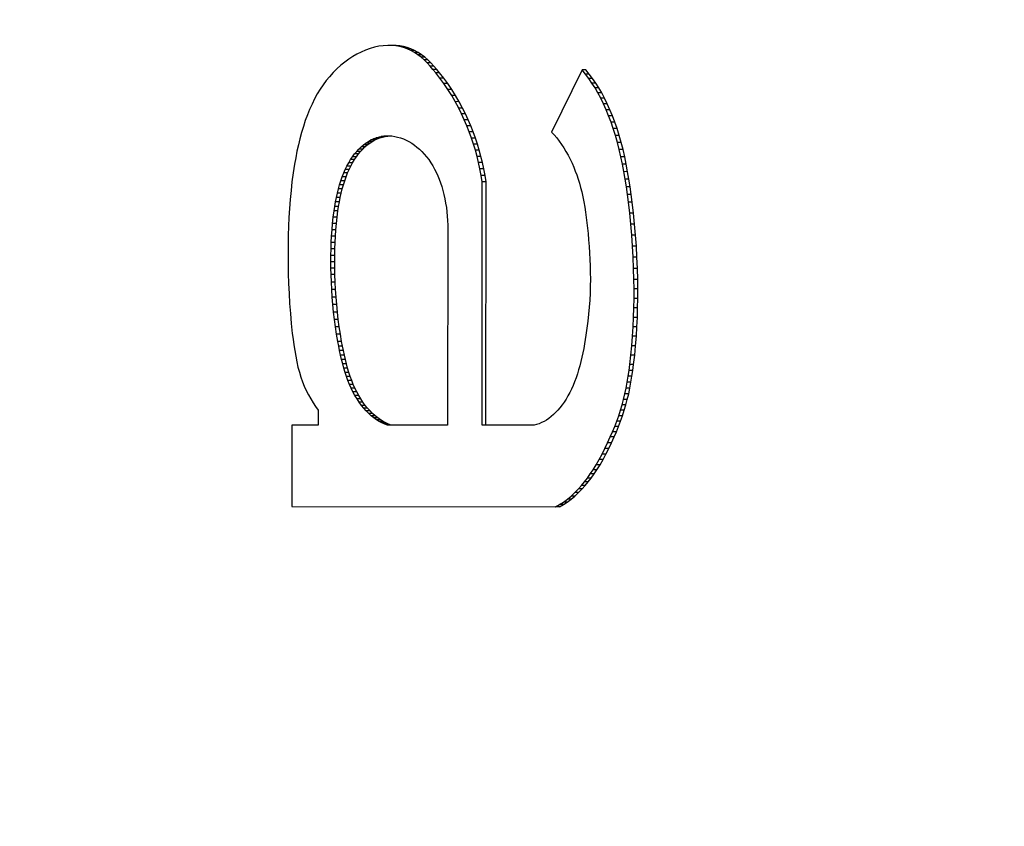
# Model space of a CAD drawing. Units: inches. Extents: x 23.9 to 69.8, y 57.3 to 96.1.
# Drawn here: x 65.4 to 65.6, y 76 to 76.2 of the extents above; entities that cross this region are included whole.
import ezdxf

# ---------------------------------------------------------------- set-up
doc = ezdxf.new("R2010")
doc.units = ezdxf.units.IN
doc.header["$LTSCALE"] = 9.973333
doc.header["$MEASUREMENT"] = 0
doc.layers.get('0').update_dxf_attribs({"linetype": 'CONTINUOUS'})

msp = doc.modelspace()

# ---------------------------------------------------------------- linework, layer by layer
at = {"color": 7, "linetype": 'Continuous'}
for p, q in [((65.44369, 76.18951), (65.44273, 76.18946)), ((65.44465, 76.18949), (65.44369, 76.18951)), ((65.44547, 76.18949), (65.44451, 76.18951)), ((65.43707, 76.18763), (65.43618, 76.18712)), ((65.438, 76.1881), (65.43707, 76.18763)), ((65.43893, 76.1885), (65.438, 76.1881)), ((65.43987, 76.18885), (65.43893, 76.1885)), ((65.44082, 76.18912), (65.43987, 76.18885)), ((65.44177, 76.18933), (65.44082, 76.18912)), ((65.44273, 76.18946), (65.44177, 76.18933)), ((65.44547, 76.18949), (65.44465, 76.18949)), ((65.44546, 76.1894), (65.44465, 76.18949)), ((65.44628, 76.1894), (65.44546, 76.1894)), ((65.44627, 76.18926), (65.44546, 76.1894)), ((65.44628, 76.1894), (65.44547, 76.18949)), ((65.44709, 76.18926), (65.44627, 76.18926)), ((65.44707, 76.18904), (65.44627, 76.18926)), ((65.44709, 76.18926), (65.44628, 76.1894)), ((65.44789, 76.18904), (65.44707, 76.18904)), ((65.44786, 76.18877), (65.44707, 76.18904)), ((65.44789, 76.18904), (65.44709, 76.18926)), ((65.44868, 76.18877), (65.44786, 76.18877)), ((65.44864, 76.18842), (65.44786, 76.18877)), ((65.44868, 76.18877), (65.44789, 76.18904)), ((65.44946, 76.18842), (65.44864, 76.18842)), ((65.44941, 76.188), (65.44864, 76.18842)), ((65.44946, 76.18842), (65.44868, 76.18877)), ((65.45023, 76.188), (65.44941, 76.188)), ((65.45016, 76.1875), (65.44941, 76.188)), ((65.45023, 76.188), (65.44946, 76.18842)), ((65.45098, 76.1875), (65.45016, 76.1875)), ((65.45084, 76.18698), (65.45016, 76.1875)), ((65.45098, 76.1875), (65.45023, 76.188)), ((65.45166, 76.18698), (65.45098, 76.1875)), ((65.43442, 76.18593), (65.43357, 76.18525)), ((65.43529, 76.18656), (65.43442, 76.18593)), ((65.43618, 76.18712), (65.43529, 76.18656)), ((65.45166, 76.18698), (65.45084, 76.18698)), ((65.4515, 76.1864), (65.45084, 76.18698)), ((65.45232, 76.18639), (65.4515, 76.1864)), ((65.45215, 76.18576), (65.4515, 76.1864)), ((65.45232, 76.18639), (65.45166, 76.18698)), ((65.45297, 76.18576), (65.45215, 76.18576)), ((65.45279, 76.18508), (65.45215, 76.18576)), ((65.45297, 76.18576), (65.45232, 76.18639)), ((65.45361, 76.18508), (65.45297, 76.18576)), ((65.43192, 76.18368), (65.43113, 76.1828)), ((65.43274, 76.1845), (65.43192, 76.18368)), ((65.43357, 76.18525), (65.43274, 76.1845)), ((65.45361, 76.18508), (65.45279, 76.18508)), ((65.45342, 76.18437), (65.45279, 76.18508)), ((65.45423, 76.18437), (65.45342, 76.18437)), ((65.45403, 76.18362), (65.45342, 76.18437)), ((65.45423, 76.18437), (65.45361, 76.18508)), ((65.45485, 76.18362), (65.45403, 76.18362)), ((65.45492, 76.18249), (65.45403, 76.18362)), ((65.45485, 76.18362), (65.45423, 76.18437)), ((65.45574, 76.18248), (65.45485, 76.18362)), ((65.48549, 76.18425), (65.47893, 76.17087)), ((65.4863, 76.18425), (65.48549, 76.18425)), ((65.48622, 76.18336), (65.48549, 76.18425)), ((65.48704, 76.18336), (65.48622, 76.18336)), ((65.48693, 76.18242), (65.48622, 76.18336)), ((65.48704, 76.18336), (65.4863, 76.18425)), ((65.48775, 76.18242), (65.48704, 76.18336)), ((65.42979, 76.18104), (65.42915, 76.18008)), ((65.43045, 76.18195), (65.42979, 76.18104)), ((65.43113, 76.1828), (65.43045, 76.18195)), ((65.45574, 76.18248), (65.45492, 76.18249)), ((65.45578, 76.1813), (65.45492, 76.18249)), ((65.4566, 76.1813), (65.45574, 76.18248)), ((65.4566, 76.1813), (65.45578, 76.1813)), ((65.45662, 76.18006), (65.45578, 76.1813)), ((65.45744, 76.18006), (65.4566, 76.1813)), ((65.48775, 76.18242), (65.48693, 76.18242)), ((65.48761, 76.18142), (65.48693, 76.18242)), ((65.48843, 76.18142), (65.48761, 76.18142)), ((65.48827, 76.18038), (65.48761, 76.18142)), ((65.48843, 76.18142), (65.48775, 76.18242)), ((65.48909, 76.18038), (65.48843, 76.18142)), ((65.42854, 76.17908), (65.42796, 76.17802)), ((65.42915, 76.18008), (65.42854, 76.17908)), ((65.45744, 76.18006), (65.45662, 76.18006)), ((65.45744, 76.17877), (65.45662, 76.18006)), ((65.45826, 76.17877), (65.45744, 76.18006)), ((65.48909, 76.18038), (65.48827, 76.18038)), ((65.4889, 76.17929), (65.48827, 76.18038)), ((65.48972, 76.17929), (65.4889, 76.17929)), ((65.48951, 76.17815), (65.4889, 76.17929)), ((65.48972, 76.17929), (65.48909, 76.18038)), ((65.49033, 76.17815), (65.48972, 76.17929)), ((65.42741, 76.17691), (65.42689, 76.17576)), ((65.42796, 76.17802), (65.42741, 76.17691)), ((65.45826, 76.17877), (65.45744, 76.17877)), ((65.45822, 76.17743), (65.45744, 76.17877)), ((65.45904, 76.17742), (65.45822, 76.17743)), ((65.45897, 76.17603), (65.45822, 76.17743)), ((65.45904, 76.17742), (65.45826, 76.17877)), ((65.45979, 76.17603), (65.45904, 76.17742)), ((65.49033, 76.17815), (65.48951, 76.17815)), ((65.49009, 76.17697), (65.48951, 76.17815)), ((65.49091, 76.17697), (65.49009, 76.17697)), ((65.49066, 76.1757), (65.49009, 76.17697)), ((65.49091, 76.17697), (65.49033, 76.17815)), ((65.49148, 76.1757), (65.49091, 76.17697)), ((65.42689, 76.17576), (65.4264, 76.17458)), ((65.45979, 76.17603), (65.45897, 76.17603)), ((65.45958, 76.17481), (65.45897, 76.17603)), ((65.4604, 76.17481), (65.45958, 76.17481)), ((65.46016, 76.17355), (65.45958, 76.17481)), ((65.4604, 76.17481), (65.45979, 76.17603)), ((65.46098, 76.17355), (65.4604, 76.17481)), ((65.49148, 76.1757), (65.49066, 76.1757)), ((65.4912, 76.17438), (65.49066, 76.1757)), ((65.49202, 76.17438), (65.49148, 76.1757)), ((65.42595, 76.17335), (65.42553, 76.17209)), ((65.4264, 76.17458), (65.42595, 76.17335)), ((65.46098, 76.17355), (65.46016, 76.17355)), ((65.46071, 76.17225), (65.46016, 76.17355)), ((65.46153, 76.17225), (65.46098, 76.17355)), ((65.49202, 76.17438), (65.4912, 76.17438)), ((65.49171, 76.17303), (65.4912, 76.17438)), ((65.49253, 76.17303), (65.49171, 76.17303)), ((65.49219, 76.17164), (65.49171, 76.17303)), ((65.49253, 76.17303), (65.49202, 76.17438)), ((65.49301, 76.17164), (65.49253, 76.17303)), ((65.42515, 76.1708), (65.42479, 76.16947)), ((65.42553, 76.17209), (65.42515, 76.1708)), ((65.46153, 76.17225), (65.46071, 76.17225)), ((65.46123, 76.17091), (65.46071, 76.17225)), ((65.46205, 76.17091), (65.46123, 76.17091)), ((65.46172, 76.16955), (65.46123, 76.17091)), ((65.46205, 76.17091), (65.46153, 76.17225)), ((65.46254, 76.16955), (65.46205, 76.17091)), ((65.47893, 76.17087), (65.47949, 76.17027)), ((65.49301, 76.17164), (65.49219, 76.17164)), ((65.49265, 76.17017), (65.49219, 76.17164)), ((65.49347, 76.17017), (65.49301, 76.17164)), ((65.42479, 76.16947), (65.42446, 76.16813)), ((65.43847, 76.16815), (65.43899, 76.16854)), ((65.43899, 76.16854), (65.43953, 76.16889)), ((65.43981, 76.16854), (65.43899, 76.16854)), ((65.43929, 76.16814), (65.43981, 76.16854)), ((65.43953, 76.16889), (65.44007, 76.16919)), ((65.44035, 76.16889), (65.43953, 76.16889)), ((65.43981, 76.16854), (65.44035, 76.16889)), ((65.44007, 76.16919), (65.44062, 76.16945)), ((65.44089, 76.16919), (65.44007, 76.16919)), ((65.44035, 76.16889), (65.44089, 76.16919)), ((65.44062, 76.16945), (65.44118, 76.16966)), ((65.44144, 76.16945), (65.44062, 76.16945)), ((65.44089, 76.16919), (65.44144, 76.16945)), ((65.44118, 76.16966), (65.44174, 76.16983)), ((65.442, 76.16966), (65.44118, 76.16966)), ((65.44144, 76.16945), (65.442, 76.16966)), ((65.44174, 76.16983), (65.4423, 76.16996)), ((65.44256, 76.16983), (65.44174, 76.16983)), ((65.442, 76.16966), (65.44256, 76.16983)), ((65.4423, 76.16996), (65.44287, 76.17004)), ((65.44312, 76.16995), (65.4423, 76.16996)), ((65.44256, 76.16983), (65.44312, 76.16995)), ((65.44287, 76.17004), (65.44344, 76.17008)), ((65.44369, 76.17004), (65.44287, 76.17004)), ((65.44312, 76.16995), (65.44369, 76.17004)), ((65.44344, 76.17008), (65.44401, 76.17008)), ((65.44369, 76.17004), (65.44401, 76.17006)), ((65.44401, 76.17008), (65.44458, 76.17005)), ((65.44458, 76.17005), (65.4452, 76.16996)), ((65.4452, 76.16996), (65.44582, 76.16983)), ((65.44582, 76.16983), (65.44644, 76.16965)), ((65.44644, 76.16965), (65.44705, 76.16942)), ((65.44705, 76.16942), (65.44765, 76.16915)), ((65.44765, 76.16915), (65.44825, 76.16884)), ((65.44825, 76.16884), (65.44884, 76.16848)), ((65.44884, 76.16848), (65.44942, 76.16808)), ((65.46254, 76.16955), (65.46172, 76.16955)), ((65.46214, 76.16828), (65.46172, 76.16955)), ((65.46296, 76.16828), (65.46254, 76.16955)), ((65.47949, 76.17027), (65.48003, 76.16964)), ((65.48003, 76.16964), (65.48055, 76.16896)), ((65.48055, 76.16896), (65.48106, 76.16825)), ((65.49347, 76.17017), (65.49265, 76.17017)), ((65.49308, 76.16866), (65.49265, 76.17017)), ((65.49389, 76.16866), (65.49308, 76.16866)), ((65.49347, 76.16712), (65.49308, 76.16866)), ((65.49389, 76.16866), (65.49347, 76.17017)), ((65.49429, 76.16712), (65.49389, 76.16866)), ((65.42416, 76.16676), (65.42389, 76.16538)), ((65.42446, 76.16813), (65.42416, 76.16676)), ((65.43656, 76.16618), (65.43701, 76.16673)), ((65.43701, 76.16673), (65.43749, 76.16725)), ((65.43783, 76.16673), (65.43701, 76.16673)), ((65.43738, 76.16618), (65.43783, 76.16673)), ((65.43749, 76.16725), (65.43797, 76.16772)), ((65.4383, 76.16724), (65.43749, 76.16725)), ((65.43783, 76.16673), (65.4383, 76.16724)), ((65.43797, 76.16772), (65.43847, 76.16815)), ((65.43879, 76.16772), (65.43797, 76.16772)), ((65.4383, 76.16724), (65.43879, 76.16772)), ((65.43929, 76.16814), (65.43847, 76.16815)), ((65.43879, 76.16772), (65.43929, 76.16814)), ((65.44942, 76.16808), (65.44996, 76.16766)), ((65.44996, 76.16766), (65.4505, 76.1672)), ((65.4505, 76.1672), (65.45102, 76.16671)), ((65.45102, 76.16671), (65.45153, 76.16617)), ((65.46296, 76.16828), (65.46214, 76.16828)), ((65.46253, 76.16699), (65.46214, 76.16828)), ((65.46335, 76.16699), (65.46253, 76.16699)), ((65.46289, 76.16567), (65.46253, 76.16699)), ((65.46335, 76.16699), (65.46296, 76.16828)), ((65.46371, 76.16567), (65.46335, 76.16699)), ((65.48106, 76.16825), (65.48155, 76.1675)), ((65.48155, 76.1675), (65.48202, 76.16672)), ((65.48202, 76.16672), (65.48248, 76.1659)), ((65.49429, 76.16712), (65.49347, 76.16712)), ((65.49383, 76.16556), (65.49347, 76.16712)), ((65.49465, 76.16556), (65.49429, 76.16712)), ((65.42389, 76.16538), (65.42364, 76.16399)), ((65.43491, 76.16359), (65.43529, 76.16429)), ((65.43529, 76.16429), (65.4357, 76.16496)), ((65.43611, 76.16429), (65.43529, 76.16429)), ((65.4357, 76.16496), (65.43612, 76.16559)), ((65.43652, 76.16496), (65.4357, 76.16496)), ((65.43573, 76.16359), (65.43611, 76.16429)), ((65.43611, 76.16429), (65.43652, 76.16496)), ((65.43612, 76.16559), (65.43656, 76.16618)), ((65.43694, 76.16559), (65.43612, 76.16559)), ((65.43652, 76.16496), (65.43694, 76.16559)), ((65.43738, 76.16618), (65.43656, 76.16618)), ((65.43694, 76.16559), (65.43738, 76.16618)), ((65.45153, 76.16617), (65.45203, 76.16559)), ((65.45203, 76.16559), (65.4525, 76.16497)), ((65.4525, 76.16497), (65.45296, 76.16431)), ((65.45296, 76.16431), (65.45339, 76.16361)), ((65.46371, 76.16567), (65.46289, 76.16567)), ((65.46322, 76.16433), (65.46289, 76.16567)), ((65.46404, 76.16433), (65.46322, 76.16433)), ((65.46352, 76.16296), (65.46322, 76.16433)), ((65.46404, 76.16433), (65.46371, 76.16567)), ((65.46434, 76.16296), (65.46404, 76.16433)), ((65.48248, 76.1659), (65.48291, 76.16505)), ((65.48291, 76.16505), (65.48333, 76.16417)), ((65.48333, 76.16417), (65.48368, 76.16336)), ((65.49465, 76.16556), (65.49383, 76.16556)), ((65.49416, 76.16398), (65.49383, 76.16556)), ((65.49498, 76.16398), (65.49465, 76.16556)), ((65.42334, 76.16211), (65.42309, 76.16022)), ((65.42364, 76.16399), (65.42334, 76.16211)), ((65.4339, 76.16128), (65.43422, 76.1621)), ((65.43422, 76.1621), (65.43455, 76.16286)), ((65.43504, 76.1621), (65.43422, 76.1621)), ((65.43455, 76.16286), (65.43491, 76.16359)), ((65.43537, 76.16286), (65.43455, 76.16286)), ((65.43472, 76.16128), (65.43504, 76.1621)), ((65.43573, 76.16359), (65.43491, 76.16359)), ((65.43504, 76.1621), (65.43537, 76.16286)), ((65.43537, 76.16286), (65.43573, 76.16359)), ((65.45339, 76.16361), (65.45376, 76.16294)), ((65.45376, 76.16294), (65.45411, 76.16224)), ((65.45411, 76.16224), (65.45444, 76.16151)), ((65.46434, 76.16296), (65.46352, 76.16296)), ((65.46379, 76.16158), (65.46352, 76.16296)), ((65.46461, 76.16158), (65.46434, 76.16296)), ((65.48368, 76.16336), (65.48402, 76.16252)), ((65.48402, 76.16252), (65.48434, 76.16167)), ((65.49498, 76.16398), (65.49416, 76.16398)), ((65.49447, 76.16238), (65.49416, 76.16398)), ((65.49529, 76.16237), (65.49447, 76.16238)), ((65.49475, 76.16076), (65.49447, 76.16238)), ((65.49529, 76.16237), (65.49498, 76.16398)), ((65.49557, 76.16076), (65.49529, 76.16237)), ((65.42309, 76.16022), (65.42288, 76.15832)), ((65.43333, 76.15956), (65.4336, 76.16043)), ((65.4336, 76.16043), (65.4339, 76.16128)), ((65.43442, 76.16043), (65.4336, 76.16043)), ((65.43472, 76.16128), (65.4339, 76.16128)), ((65.43415, 76.15956), (65.43442, 76.16043)), ((65.43442, 76.16043), (65.43472, 76.16128)), ((65.45444, 76.16151), (65.45475, 76.16075)), ((65.45475, 76.16075), (65.45504, 76.15996)), ((65.45504, 76.15996), (65.4553, 76.15916)), ((65.46461, 76.16158), (65.46379, 76.16158)), ((65.46403, 76.16017), (65.46379, 76.16158)), ((65.46399, 76.10789), (65.46403, 76.16017)), ((65.46485, 76.16017), (65.46403, 76.16017)), ((65.46485, 76.16017), (65.46461, 76.16158)), ((65.46481, 76.10789), (65.46485, 76.16017)), ((65.48434, 76.16167), (65.48463, 76.16079)), ((65.48463, 76.16079), (65.48491, 76.1599)), ((65.48491, 76.1599), (65.48517, 76.15899)), ((65.49557, 76.16076), (65.49475, 76.16076)), ((65.49501, 76.15912), (65.49475, 76.16076)), ((65.49583, 76.15912), (65.49557, 76.16076)), ((65.42288, 76.15832), (65.4227, 76.15641)), ((65.43266, 76.15682), (65.43286, 76.15775)), ((65.43286, 76.15775), (65.43309, 76.15866)), ((65.43368, 76.15775), (65.43286, 76.15775)), ((65.43309, 76.15866), (65.43333, 76.15956)), ((65.4339, 76.15866), (65.43309, 76.15866)), ((65.43415, 76.15956), (65.43333, 76.15956)), ((65.43347, 76.15681), (65.43368, 76.15775)), ((65.43368, 76.15775), (65.4339, 76.15866)), ((65.4339, 76.15866), (65.43415, 76.15956)), ((65.4553, 76.15916), (65.45554, 76.15832)), ((65.45554, 76.15832), (65.45577, 76.15744)), ((65.48517, 76.15899), (65.48541, 76.15807)), ((65.48541, 76.15807), (65.48565, 76.15699)), ((65.49583, 76.15912), (65.49501, 76.15912)), ((65.49524, 76.15748), (65.49501, 76.15912)), ((65.49606, 76.15748), (65.49583, 76.15912)), ((65.4227, 76.15641), (65.42255, 76.15449)), ((65.43231, 76.15491), (65.43247, 76.15587)), ((65.43247, 76.15587), (65.43266, 76.15682)), ((65.43329, 76.15587), (65.43247, 76.15587)), ((65.43347, 76.15681), (65.43266, 76.15682)), ((65.43312, 76.15491), (65.43329, 76.15587)), ((65.43329, 76.15587), (65.43347, 76.15681)), ((65.45577, 76.15744), (65.45597, 76.15654)), ((65.45597, 76.15654), (65.45614, 76.15563)), ((65.45614, 76.15563), (65.45629, 76.1547)), ((65.48565, 76.15699), (65.48587, 76.15589)), ((65.48587, 76.15589), (65.48607, 76.15478)), ((65.49606, 76.15748), (65.49524, 76.15748)), ((65.49546, 76.15583), (65.49524, 76.15748)), ((65.49628, 76.15583), (65.49546, 76.15583)), ((65.49573, 76.15348), (65.49546, 76.15583)), ((65.49628, 76.15583), (65.49606, 76.15748)), ((65.49655, 76.15348), (65.49628, 76.15583)), ((65.42255, 76.15449), (65.42244, 76.15256)), ((65.43198, 76.1526), (65.43216, 76.15395)), ((65.43216, 76.15395), (65.43231, 76.15491)), ((65.43298, 76.15395), (65.43216, 76.15395)), ((65.43312, 76.15491), (65.43231, 76.15491)), ((65.4328, 76.1526), (65.43298, 76.15395)), ((65.43298, 76.15395), (65.43312, 76.15491)), ((65.45629, 76.1547), (65.45641, 76.15376)), ((65.45641, 76.15376), (65.4565, 76.1528)), ((65.48607, 76.15478), (65.48624, 76.15366)), ((65.48624, 76.15366), (65.4864, 76.15253)), ((65.42244, 76.15256), (65.42236, 76.15063)), ((65.43183, 76.15125), (65.43198, 76.1526)), ((65.4328, 76.1526), (65.43198, 76.1526)), ((65.43264, 76.15125), (65.4328, 76.1526)), ((65.4565, 76.1528), (65.45656, 76.15185)), ((65.45656, 76.15185), (65.45659, 76.15088)), ((65.4864, 76.15253), (65.48654, 76.15138)), ((65.48654, 76.15138), (65.48666, 76.15024)), ((65.49655, 76.15348), (65.49573, 76.15348)), ((65.49597, 76.15111), (65.49573, 76.15348)), ((65.49679, 76.15111), (65.49655, 76.15348)), ((65.42236, 76.15063), (65.4223, 76.14869)), ((65.43161, 76.14852), (65.4317, 76.14988)), ((65.4317, 76.14988), (65.43183, 76.15125)), ((65.43252, 76.14988), (65.4317, 76.14988)), ((65.43264, 76.15125), (65.43183, 76.15125)), ((65.43243, 76.14852), (65.43252, 76.14988)), ((65.43252, 76.14988), (65.43264, 76.15125)), ((65.45659, 76.15088), (65.45656, 76.10789)), ((65.48666, 76.15024), (65.48678, 76.14908)), ((65.49679, 76.15111), (65.49597, 76.15111)), ((65.49617, 76.14874), (65.49597, 76.15111)), ((65.49699, 76.14874), (65.49679, 76.15111)), ((65.4223, 76.14869), (65.42226, 76.14676)), ((65.43149, 76.14577), (65.43154, 76.14715)), ((65.43154, 76.14715), (65.43161, 76.14852)), ((65.43235, 76.14714), (65.43154, 76.14715)), ((65.43243, 76.14852), (65.43161, 76.14852)), ((65.43231, 76.14577), (65.43235, 76.14714)), ((65.43235, 76.14714), (65.43243, 76.14852)), ((65.48678, 76.14908), (65.4869, 76.14769)), ((65.4869, 76.14769), (65.48701, 76.14629)), ((65.49699, 76.14874), (65.49617, 76.14874)), ((65.49634, 76.14636), (65.49617, 76.14874)), ((65.49716, 76.14636), (65.49699, 76.14874)), ((65.42226, 76.14676), (65.42225, 76.14482)), ((65.43146, 76.14439), (65.43149, 76.14577)), ((65.43231, 76.14577), (65.43149, 76.14577)), ((65.43228, 76.14439), (65.43231, 76.14577)), ((65.48701, 76.14629), (65.4871, 76.1449)), ((65.49716, 76.14636), (65.49634, 76.14636)), ((65.49647, 76.14398), (65.49634, 76.14636)), ((65.49729, 76.14398), (65.49716, 76.14636)), ((65.42225, 76.14482), (65.42226, 76.14265)), ((65.43228, 76.14439), (65.43146, 76.14439)), ((65.43146, 76.14302), (65.43146, 76.14439)), ((65.43228, 76.14302), (65.43146, 76.14302)), ((65.43147, 76.14164), (65.43146, 76.14302)), ((65.43228, 76.14302), (65.43228, 76.14439)), ((65.43229, 76.14164), (65.43228, 76.14302)), ((65.4871, 76.1449), (65.48718, 76.1435)), ((65.48718, 76.1435), (65.48723, 76.1421)), ((65.49729, 76.14398), (65.49647, 76.14398)), ((65.49657, 76.14159), (65.49647, 76.14398)), ((65.49739, 76.14159), (65.49729, 76.14398)), ((65.42226, 76.14265), (65.4223, 76.14049)), ((65.43229, 76.14164), (65.43147, 76.14164)), ((65.4315, 76.14026), (65.43147, 76.14164)), ((65.43232, 76.14026), (65.43229, 76.14164)), ((65.48723, 76.1421), (65.48726, 76.1407)), ((65.49739, 76.14159), (65.49657, 76.14159)), ((65.49663, 76.1392), (65.49657, 76.14159)), ((65.49745, 76.1392), (65.49739, 76.14159)), ((65.4223, 76.14049), (65.42236, 76.13832)), ((65.43232, 76.14026), (65.4315, 76.14026)), ((65.43156, 76.13864), (65.4315, 76.14026)), ((65.43238, 76.13864), (65.43232, 76.14026)), ((65.48727, 76.1393), (65.48725, 76.13779)), ((65.48726, 76.1407), (65.48727, 76.1393)), ((65.49745, 76.1392), (65.49663, 76.1392)), ((65.49666, 76.13716), (65.49663, 76.1392)), ((65.49747, 76.13716), (65.49745, 76.1392)), ((65.42236, 76.13832), (65.42245, 76.13616)), ((65.43238, 76.13864), (65.43156, 76.13864)), ((65.43165, 76.13702), (65.43156, 76.13864)), ((65.43247, 76.13702), (65.43165, 76.13702)), ((65.43176, 76.13541), (65.43165, 76.13702)), ((65.43247, 76.13702), (65.43238, 76.13864)), ((65.43257, 76.13541), (65.43247, 76.13702)), ((65.48725, 76.13779), (65.4872, 76.13627)), ((65.49747, 76.13716), (65.49666, 76.13716)), ((65.49666, 76.13512), (65.49666, 76.13716)), ((65.49747, 76.13512), (65.49747, 76.13716)), ((65.42245, 76.13616), (65.42258, 76.13401)), ((65.43257, 76.13541), (65.43176, 76.13541)), ((65.43189, 76.1338), (65.43176, 76.13541)), ((65.43271, 76.1338), (65.43257, 76.13541)), ((65.48712, 76.13476), (65.48701, 76.13325)), ((65.4872, 76.13627), (65.48712, 76.13476)), ((65.49663, 76.13308), (65.49666, 76.13512)), ((65.49747, 76.13512), (65.49666, 76.13512)), ((65.49744, 76.13308), (65.49747, 76.13512)), ((65.42258, 76.13401), (65.42274, 76.13186)), ((65.43271, 76.1338), (65.43189, 76.1338)), ((65.43205, 76.13219), (65.43189, 76.1338)), ((65.43286, 76.13219), (65.43271, 76.1338)), ((65.48701, 76.13325), (65.48688, 76.13175)), ((65.49657, 76.13105), (65.49663, 76.13308)), ((65.49744, 76.13308), (65.49663, 76.13308)), ((65.49739, 76.13105), (65.49744, 76.13308)), ((65.42274, 76.13186), (65.42293, 76.12971)), ((65.43286, 76.13219), (65.43205, 76.13219)), ((65.43223, 76.1306), (65.43205, 76.13219)), ((65.43305, 76.1306), (65.43223, 76.1306)), ((65.43244, 76.12901), (65.43223, 76.1306)), ((65.43305, 76.1306), (65.43286, 76.13219)), ((65.43326, 76.12901), (65.43305, 76.1306)), ((65.48672, 76.13025), (65.48653, 76.12875)), ((65.48688, 76.13175), (65.48672, 76.13025)), ((65.49648, 76.12901), (65.49657, 76.13105)), ((65.49739, 76.13105), (65.49657, 76.13105)), ((65.49729, 76.12901), (65.49739, 76.13105)), ((65.42293, 76.12971), (65.42316, 76.12757)), ((65.43326, 76.12901), (65.43244, 76.12901)), ((65.43268, 76.12743), (65.43244, 76.12901)), ((65.4335, 76.12743), (65.43326, 76.12901)), ((65.48653, 76.12875), (65.48632, 76.12726)), ((65.49635, 76.12698), (65.49648, 76.12901)), ((65.49729, 76.12901), (65.49648, 76.12901)), ((65.49717, 76.12698), (65.49729, 76.12901)), ((65.42316, 76.12757), (65.42331, 76.12634)), ((65.42331, 76.12634), (65.42348, 76.12512)), ((65.4335, 76.12743), (65.43268, 76.12743)), ((65.43295, 76.12586), (65.43268, 76.12743)), ((65.43376, 76.12585), (65.4335, 76.12743)), ((65.48617, 76.12629), (65.48601, 76.12533)), ((65.48632, 76.12726), (65.48617, 76.12629)), ((65.49619, 76.12496), (65.49635, 76.12698)), ((65.49717, 76.12698), (65.49635, 76.12698)), ((65.49701, 76.12496), (65.49717, 76.12698)), ((65.42348, 76.12512), (65.42367, 76.12391)), ((65.42367, 76.12391), (65.42388, 76.12271)), ((65.43376, 76.12585), (65.43295, 76.12586)), ((65.43313, 76.12488), (65.43295, 76.12586)), ((65.43395, 76.12488), (65.43313, 76.12488)), ((65.43332, 76.1239), (65.43313, 76.12488)), ((65.43414, 76.1239), (65.43332, 76.1239)), ((65.43353, 76.12294), (65.43332, 76.1239)), ((65.43395, 76.12488), (65.43376, 76.12585)), ((65.43414, 76.1239), (65.43395, 76.12488)), ((65.43435, 76.12294), (65.43414, 76.1239)), ((65.48583, 76.12437), (65.48564, 76.12343)), ((65.48601, 76.12533), (65.48583, 76.12437)), ((65.49599, 76.12295), (65.49619, 76.12496)), ((65.49701, 76.12496), (65.49619, 76.12496)), ((65.49681, 76.12295), (65.49701, 76.12496)), ((65.42388, 76.12271), (65.42411, 76.12153)), ((65.43435, 76.12294), (65.43353, 76.12294)), ((65.43375, 76.12199), (65.43353, 76.12294)), ((65.43457, 76.12199), (65.43375, 76.12199)), ((65.43399, 76.12105), (65.43375, 76.12199)), ((65.43457, 76.12199), (65.43435, 76.12294)), ((65.4348, 76.12105), (65.43457, 76.12199)), ((65.48544, 76.12249), (65.48522, 76.12156)), ((65.48564, 76.12343), (65.48544, 76.12249)), ((65.49576, 76.12094), (65.49599, 76.12295)), ((65.49681, 76.12295), (65.49599, 76.12295)), ((65.49658, 76.12094), (65.49681, 76.12295)), ((65.42411, 76.12153), (65.42438, 76.12038)), ((65.42438, 76.12038), (65.42468, 76.11926)), ((65.4348, 76.12105), (65.43399, 76.12105)), ((65.43424, 76.12013), (65.43399, 76.12105)), ((65.43506, 76.12013), (65.43424, 76.12013)), ((65.43451, 76.11922), (65.43424, 76.12013)), ((65.43506, 76.12013), (65.4348, 76.12105)), ((65.43533, 76.11922), (65.43506, 76.12013)), ((65.48474, 76.11976), (65.48447, 76.11889)), ((65.48499, 76.12065), (65.48474, 76.11976)), ((65.48522, 76.12156), (65.48499, 76.12065)), ((65.49539, 76.11839), (65.49559, 76.11966)), ((65.49559, 76.11966), (65.49576, 76.12094)), ((65.4964, 76.11966), (65.49559, 76.11966)), ((65.49658, 76.12094), (65.49576, 76.12094)), ((65.49621, 76.11839), (65.4964, 76.11966)), ((65.4964, 76.11966), (65.49658, 76.12094)), ((65.42468, 76.11926), (65.42502, 76.11817)), ((65.42502, 76.11817), (65.42536, 76.11719)), ((65.43533, 76.11922), (65.43451, 76.11922)), ((65.4348, 76.11834), (65.43451, 76.11922)), ((65.43562, 76.11834), (65.4348, 76.11834)), ((65.43511, 76.11748), (65.4348, 76.11834)), ((65.43562, 76.11834), (65.43533, 76.11922)), ((65.43593, 76.11748), (65.43562, 76.11834)), ((65.48418, 76.11803), (65.48387, 76.1172)), ((65.48447, 76.11889), (65.48418, 76.11803)), ((65.49518, 76.11712), (65.49539, 76.11839)), ((65.49621, 76.11839), (65.49539, 76.11839)), ((65.496, 76.11712), (65.49621, 76.11839)), ((65.42536, 76.11719), (65.42574, 76.11625)), ((65.42574, 76.11625), (65.42615, 76.11534)), ((65.43593, 76.11748), (65.43511, 76.11748)), ((65.43545, 76.11665), (65.43511, 76.11748)), ((65.43626, 76.11665), (65.43545, 76.11665)), ((65.4358, 76.11584), (65.43545, 76.11665)), ((65.43662, 76.11584), (65.4358, 76.11584)), ((65.4362, 76.11503), (65.4358, 76.11584)), ((65.43626, 76.11665), (65.43593, 76.11748)), ((65.43662, 76.11584), (65.43626, 76.11665)), ((65.43702, 76.11503), (65.43662, 76.11584)), ((65.4832, 76.11563), (65.48283, 76.11489)), ((65.48354, 76.1164), (65.4832, 76.11563)), ((65.48387, 76.1172), (65.48354, 76.1164)), ((65.49469, 76.11464), (65.49495, 76.11587)), ((65.49495, 76.11587), (65.49518, 76.11712)), ((65.49577, 76.11587), (65.49495, 76.11587)), ((65.496, 76.11712), (65.49518, 76.11712)), ((65.49551, 76.11464), (65.49577, 76.11587)), ((65.49577, 76.11587), (65.496, 76.11712)), ((65.42615, 76.11534), (65.42662, 76.11441)), ((65.42662, 76.11441), (65.42711, 76.11352)), ((65.42711, 76.11352), (65.42762, 76.11267)), ((65.43702, 76.11503), (65.4362, 76.11503)), ((65.43663, 76.11425), (65.4362, 76.11503)), ((65.43745, 76.11425), (65.43663, 76.11425)), ((65.43708, 76.11351), (65.43663, 76.11425)), ((65.43745, 76.11425), (65.43702, 76.11503)), ((65.43789, 76.11351), (65.43708, 76.11351)), ((65.43755, 76.1128), (65.43708, 76.11351)), ((65.43789, 76.11351), (65.43745, 76.11425)), ((65.43836, 76.1128), (65.43789, 76.11351)), ((65.48204, 76.1135), (65.48162, 76.11285)), ((65.48244, 76.11418), (65.48204, 76.1135)), ((65.48283, 76.11489), (65.48244, 76.11418)), ((65.49409, 76.11224), (65.4944, 76.11343)), ((65.4944, 76.11343), (65.49469, 76.11464)), ((65.49522, 76.11343), (65.4944, 76.11343)), ((65.49551, 76.11464), (65.49469, 76.11464)), ((65.49491, 76.11224), (65.49522, 76.11343)), ((65.49522, 76.11343), (65.49551, 76.11464)), ((65.42762, 76.11267), (65.42815, 76.11187)), ((65.42815, 76.11187), (65.4287, 76.11111)), ((65.43836, 76.1128), (65.43755, 76.1128)), ((65.43803, 76.11214), (65.43755, 76.1128)), ((65.43885, 76.11214), (65.43803, 76.11214)), ((65.43854, 76.11151), (65.43803, 76.11214)), ((65.43885, 76.11214), (65.43836, 76.1128)), ((65.43936, 76.11151), (65.43854, 76.11151)), ((65.43906, 76.11094), (65.43854, 76.11151)), ((65.43936, 76.11151), (65.43885, 76.11214)), ((65.43988, 76.11094), (65.43936, 76.11151)), ((65.48072, 76.11164), (65.48027, 76.11111)), ((65.48118, 76.11223), (65.48072, 76.11164)), ((65.48162, 76.11285), (65.48118, 76.11223)), ((65.49375, 76.11108), (65.49409, 76.11224)), ((65.49491, 76.11224), (65.49409, 76.11224)), ((65.49457, 76.11108), (65.49491, 76.11224)), ((65.4287, 76.11111), (65.4287, 76.10791)), ((65.43988, 76.11094), (65.43906, 76.11094)), ((65.4396, 76.1104), (65.43906, 76.11094)), ((65.44042, 76.1104), (65.4396, 76.1104)), ((65.44015, 76.10991), (65.4396, 76.1104)), ((65.44042, 76.1104), (65.43988, 76.11094)), ((65.44097, 76.10991), (65.44015, 76.10991)), ((65.44071, 76.10946), (65.44015, 76.10991)), ((65.44097, 76.10991), (65.44042, 76.1104)), ((65.44153, 76.10946), (65.44071, 76.10946)), ((65.44128, 76.10905), (65.44071, 76.10946)), ((65.44153, 76.10946), (65.44097, 76.10991)), ((65.4421, 76.10905), (65.44128, 76.10905)), ((65.44186, 76.10869), (65.44128, 76.10905)), ((65.4421, 76.10905), (65.44153, 76.10946)), ((65.44268, 76.10869), (65.4421, 76.10905)), ((65.47834, 76.10934), (65.47783, 76.10899)), ((65.47884, 76.10973), (65.47834, 76.10934)), ((65.47932, 76.11016), (65.47884, 76.10973)), ((65.4798, 76.11062), (65.47932, 76.11016)), ((65.48027, 76.11111), (65.4798, 76.11062)), ((65.49294, 76.10872), (65.49336, 76.10988)), ((65.49336, 76.10988), (65.49375, 76.11108)), ((65.49418, 76.10988), (65.49336, 76.10988)), ((65.49457, 76.11108), (65.49375, 76.11108)), ((65.49376, 76.10872), (65.49418, 76.10988)), ((65.49418, 76.10988), (65.49457, 76.11108)), ((65.42309, 76.10791), (65.42308, 76.09038)), ((65.4287, 76.10791), (65.42309, 76.10791)), ((65.44268, 76.10869), (65.44186, 76.10869)), ((65.44245, 76.10838), (65.44186, 76.10869)), ((65.44326, 76.10838), (65.44245, 76.10838)), ((65.44304, 76.10812), (65.44245, 76.10838)), ((65.44326, 76.10838), (65.44268, 76.10869)), ((65.44386, 76.10812), (65.44304, 76.10812)), ((65.44364, 76.1079), (65.44304, 76.10812)), ((65.44386, 76.10812), (65.44326, 76.10838)), ((65.45656, 76.10789), (65.44364, 76.1079)), ((65.44445, 76.1079), (65.44386, 76.10812)), ((65.47517, 76.10787), (65.46399, 76.10789)), ((65.47571, 76.10801), (65.47517, 76.10787)), ((65.47625, 76.10819), (65.47571, 76.10801)), ((65.47678, 76.10842), (65.47625, 76.10819)), ((65.47731, 76.10868), (65.47678, 76.10842)), ((65.47783, 76.10899), (65.47731, 76.10868)), ((65.49204, 76.10647), (65.4925, 76.10758)), ((65.4925, 76.10758), (65.49294, 76.10872)), ((65.49332, 76.10758), (65.4925, 76.10758)), ((65.49286, 76.10647), (65.49332, 76.10758)), ((65.49376, 76.10872), (65.49294, 76.10872)), ((65.49332, 76.10758), (65.49376, 76.10872)), ((65.49099, 76.10411), (65.49156, 76.10537)), ((65.49156, 76.10537), (65.49204, 76.10647)), ((65.49238, 76.10537), (65.49156, 76.10537)), ((65.49181, 76.10411), (65.49238, 76.10537)), ((65.49286, 76.10647), (65.49204, 76.10647)), ((65.49238, 76.10537), (65.49286, 76.10647)), ((65.4898, 76.10168), (65.4904, 76.10288)), ((65.4904, 76.10288), (65.49099, 76.10411)), ((65.49122, 76.10288), (65.4904, 76.10288)), ((65.49062, 76.10168), (65.49122, 76.10288)), ((65.49181, 76.10411), (65.49099, 76.10411)), ((65.49122, 76.10288), (65.49181, 76.10411)), ((65.48917, 76.10051), (65.4898, 76.10168)), ((65.49062, 76.10168), (65.4898, 76.10168)), ((65.48999, 76.10051), (65.49062, 76.10168)), ((65.48786, 76.09829), (65.48853, 76.09938)), ((65.48853, 76.09938), (65.48917, 76.10051)), ((65.48935, 76.09938), (65.48853, 76.09938)), ((65.48868, 76.09829), (65.48935, 76.09938)), ((65.48999, 76.10051), (65.48917, 76.10051)), ((65.48935, 76.09938), (65.48999, 76.10051)), ((65.48601, 76.09569), (65.48665, 76.09652)), ((65.48665, 76.09652), (65.48726, 76.09739)), ((65.48746, 76.09652), (65.48665, 76.09652)), ((65.48683, 76.09569), (65.48746, 76.09652)), ((65.48726, 76.09739), (65.48786, 76.09829)), ((65.48808, 76.09739), (65.48726, 76.09739)), ((65.48746, 76.09652), (65.48808, 76.09739)), ((65.48868, 76.09829), (65.48786, 76.09829)), ((65.48808, 76.09739), (65.48868, 76.09829)), ((65.4847, 76.09416), (65.48536, 76.09491)), ((65.48536, 76.09491), (65.48601, 76.09569)), ((65.48618, 76.09491), (65.48536, 76.09491)), ((65.48551, 76.09416), (65.48618, 76.09491)), ((65.48683, 76.09569), (65.48601, 76.09569)), ((65.48618, 76.09491), (65.48683, 76.09569)), ((65.48232, 76.09197), (65.48313, 76.09264)), ((65.48313, 76.09264), (65.48392, 76.09337)), ((65.48395, 76.09264), (65.48313, 76.09264)), ((65.48314, 76.09197), (65.48395, 76.09264)), ((65.48392, 76.09337), (65.4847, 76.09416)), ((65.48474, 76.09337), (65.48392, 76.09337)), ((65.48395, 76.09264), (65.48474, 76.09337)), ((65.48551, 76.09416), (65.4847, 76.09416)), ((65.48474, 76.09337), (65.48551, 76.09416)), ((65.42308, 76.09038), (65.4798, 76.09034)), ((65.4798, 76.09034), (65.48065, 76.09081)), ((65.48062, 76.09034), (65.4798, 76.09034)), ((65.48062, 76.09034), (65.48147, 76.09081)), ((65.48065, 76.09081), (65.4815, 76.09136)), ((65.48147, 76.09081), (65.48065, 76.09081)), ((65.48147, 76.09081), (65.48231, 76.09136)), ((65.4815, 76.09136), (65.48232, 76.09197)), ((65.48231, 76.09136), (65.4815, 76.09136)), ((65.48231, 76.09136), (65.48314, 76.09197)), ((65.48314, 76.09197), (65.48232, 76.09197))]:
    msp.add_line(p, q, dxfattribs=at)
at = {"color": 9, "linetype": 'Continuous'}
for points, knots in [([(24.12572, 74.37615), (24.17359, 74.04583), (24.28957, 73.38802), (24.52294, 72.41392), (24.81412, 71.45573), (25.16117, 70.51666), (25.5619, 69.59956), (26.01393, 68.70699), (26.51471, 67.84122), (27.06161, 67.00422), (27.65197, 66.19766), (28.49319, 65.16511), (29.64052, 63.95647), (31.14913, 62.64572), (32.77068, 61.47854), (34.48755, 60.45749), (36.28376, 59.58372), (38.14476, 58.8576), (40.05717, 58.27911), (42.00863, 57.84798), (43.98749, 57.56398), (45.98262, 57.42694), (47.98314, 57.43684), (49.97825, 57.59386), (51.95693, 57.89835), (53.90779, 58.35075), (55.8188, 58.95156), (57.67709, 59.70116), (59.4687, 60.59963), (61.17838, 61.64644), (62.78946, 62.84013), (64.28363, 64.17764), (65.41528, 65.40832), (66.2415, 66.45783), (66.81931, 67.27653), (67.35239, 68.12503), (67.83812, 69.00153), (68.27394, 69.90391), (68.65738, 70.82978), (68.98616, 71.77645), (69.25822, 72.74098), (69.47178, 73.72013), (69.6254, 74.71047), (69.71801, 75.70834), (69.73864, 76.37622), (69.73864, 76.71008)], [0, 0, 0, 0, 0.015647, 0.031291, 0.046931, 0.062566, 0.078197, 0.093823, 0.109445, 0.125061, 0.140673, 0.15628, 0.187474, 0.218658, 0.249835, 0.281011, 0.312188, 0.34337, 0.37456, 0.40576, 0.43697, 0.468192, 0.499426, 0.530671, 0.561926, 0.593191, 0.624463, 0.655742, 0.687027, 0.718315, 0.749605, 0.780897, 0.812189, 0.82784, 0.843491, 0.859142, 0.874793, 0.890444, 0.906095, 0.921746, 0.937397, 0.953048, 0.968698, 0.984349, 1, 1, 1, 1]), ([(59.91889, 63.66146), (60.40641, 64.04943), (61.10758, 64.67126), (61.96768, 65.57394), (62.57321, 66.28707), (63.13631, 67.03413), (63.65473, 67.81292), (64.1264, 68.6209), (64.54959, 69.45532), (64.92303, 70.31317), (65.24636, 71.19114), (65.51908, 72.08614), (65.74117, 72.995), (65.88452, 73.76141), (65.97437, 74.37841), (66.02941, 74.84283), (66.07233, 75.30851), (66.09798, 75.69738), (66.11205, 76.00881), (66.11937, 76.24251), (66.12373, 76.47628), (66.12513, 76.63214), (66.12545, 76.71008)], [0, 0, 0, 0, 0.124941, 0.187437, 0.249933, 0.312431, 0.37493, 0.43743, 0.499932, 0.562436, 0.624941, 0.687448, 0.749955, 0.812463, 0.843719, 0.874975, 0.906231, 0.937487, 0.953115, 0.968744, 0.984372, 1, 1, 1, 1]), ([(60.0836, 63.39473), (60.33221, 63.5929), (60.81894, 64.00263), (61.51427, 64.6562), (62.17195, 65.34773), (62.78899, 66.07577), (63.36285, 66.83835), (63.89116, 67.63318), (64.37179, 68.45773), (64.80301, 69.30917), (65.18369, 70.18437), (65.51329, 71.08007), (65.79132, 71.99311), (66.01781, 72.92027), (66.1933, 73.8584), (66.31814, 74.8046), (66.39308, 75.75601), (66.40973, 76.3921), (66.40981, 76.71008)], [0, 0, 0, 0, 0.062494, 0.124989, 0.187485, 0.249983, 0.31248, 0.374978, 0.437476, 0.499975, 0.562475, 0.624976, 0.687478, 0.749983, 0.812487, 0.874991, 0.937496, 1, 1, 1, 1])]:
    msp.add_open_spline(points, degree=3, knots=knots, dxfattribs=at)

doc.saveas('drawing.dxf')
